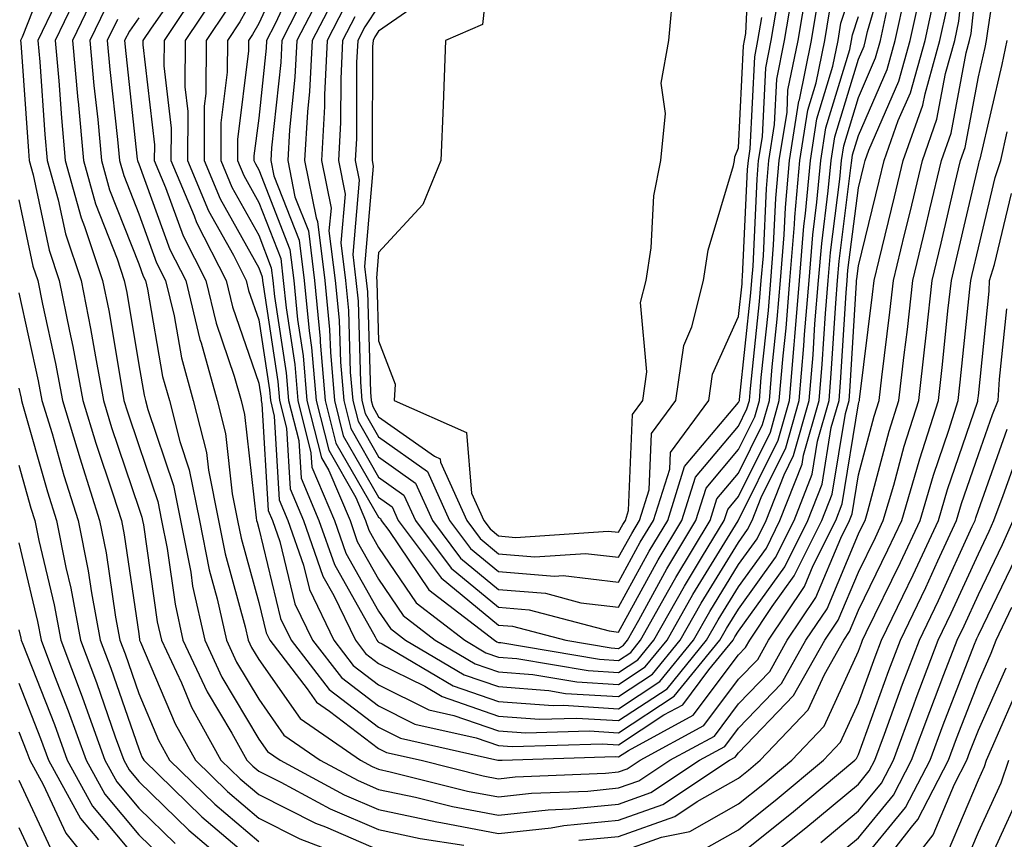
# Model space of a CAD drawing. Units: inches. Extents: x 1031843 to 1034483, y 7231898 to 7234538.
# Drawn here: x 1033558 to 1033640, y 7234235 to 7234304 of the extents above; entities that cross this region are included whole.
import ezdxf

# ---------------------------------------------------------------- set-up
doc = ezdxf.new("R2010")
doc.units = ezdxf.units.IN
doc.header["$MEASUREMENT"] = 0
doc.layers.add('Contour_10317231', color=7, linetype='Continuous', true_color=0x09809b)

msp = doc.modelspace()

# ---------------------------------------------------------------- linework, layer by layer
at = {"layer": 'Contour_10317231'}
for points in [[(1033566.273, 7234303.688, 2984), (1033565.433, 7234301.92, 2984), (1033565.648, 7234299.518, 2984), (1033566.292, 7234293.688, 2984), (1033566.448, 7234291.92, 2984), (1033566.8, 7234290.67, 2984), (1033568.05, 7234287.477, 2984), (1033569.534, 7234283.404, 2984), (1033570.296, 7234281.92, 2984), (1033570.999, 7234278.981, 2984), (1033571.605, 7234275.465, 2984), (1033572.601, 7234271.92, 2984), (1033573.694, 7234267.574, 2984), (1033573.87, 7234266.11, 2984), (1033574.71, 7234261.92, 2984), (1033575.257, 7234259.127, 2984), (1033576.917, 7234253.053, 2984), (1033577.171, 7234251.92, 2984), (1033577.444, 7234251.324, 2984), (1033578.05, 7234250.309, 2984), (1033581.507, 7234245.387, 2984), (1033586.546, 7234241.92, 2984), (1033587.523, 7234241.393, 2984), (1033588.05, 7234241.168, 2984), (1033589.007, 7234240.963, 2984), (1033595.472, 7234239.352, 2984), (1033598.05, 7234238.854, 2984), (1033600.804, 7234239.166, 2984), (1033605.491, 7234239.352, 2984), (1033608.05, 7234239.606, 2984), (1033609.749, 7234240.211, 2984), (1033612.327, 7234241.92, 2984), (1033616.038, 7234243.932, 2984), (1033618.05, 7234246.627, 2984), (1033620.648, 7234249.322, 2984), (1033622.112, 7234251.92, 2984), (1033624.495, 7234255.475, 2984), (1033626.585, 7234260.445, 2984), (1033627.308, 7234261.92, 2984), (1033627.523, 7234262.457, 2984), (1033628.05, 7234265.719, 2984), (1033629.359, 7234270.611, 2984), (1033629.769, 7234271.92, 2984), (1033630.003, 7234273.873, 2984), (1033630.667, 7234279.293, 2984), (1033630.98, 7234281.92, 2984), (1033631.898, 7234285.768, 2984), (1033632.347, 7234287.623, 2984), (1033633.382, 7234291.92, 2984), (1033634.593, 7234295.367, 2984), (1033635.316, 7234299.186, 2984), (1033636.077, 7234301.92, 2984), (1033636.429, 7234303.541, 2984), (1033637.23, 7234311.09, 2984)], [(1033590.648, 7234304.508, 2999), (1033588.05, 7234302.701, 2999), (1033587.737, 7234302.233, 2999), (1033587.581, 7234301.92, 2999), (1033587.542, 7234301.422, 2999), (1033587.523, 7234292.438, 2999), (1033587.503, 7234291.92, 2999), (1033587.601, 7234291.461, 2999), (1033586.878, 7234283.092, 2999), (1033587.015, 7234281.92, 2999), (1033587.112, 7234280.983, 2999), (1033587.366, 7234272.604, 2999), (1033587.425, 7234271.92, 2999), (1033587.562, 7234271.422, 2999), (1033588.05, 7234270.553, 2999), (1033592.698, 7234267.262, 2999), (1033593.187, 7234267.057, 2999), (1033593.206, 7234266.764, 2999), (1033595.394, 7234261.92, 2999), (1033596.526, 7234260.397, 2999), (1033598.05, 7234259.137, 2999), (1033601.077, 7234258.883, 2999), (1033605.296, 7234259.166, 2999), (1033608.05, 7234258.844, 2999), (1033609.144, 7234260.836, 2999), (1033609.788, 7234261.92, 2999), (1033610.589, 7234264.469, 2999), (1033610.804, 7234269.166, 2999), (1033612.835, 7234271.92, 2999), (1033613.48, 7234276.5, 2999), (1033614.163, 7234278.043, 2999), (1033615.12, 7234281.92, 2999), (1033615.53, 7234284.449, 2999), (1033617.64, 7234291.51, 2999), (1033617.718, 7234291.92, 2999), (1033617.757, 7234292.223, 2999), (1033618.05, 7234292.975, 2999), (1033618.48, 7234301.5, 2999), (1033618.558, 7234301.92, 2999), (1033618.655, 7234302.526, 2999), (1033619.046, 7234310.924, 2999)], [(1033597.601, 7234311.471, 3000), (1033596.702, 7234303.258, 3000), (1033593.636, 7234301.92, 3000), (1033593.46, 7234297.34, 3000), (1033593.421, 7234296.549, 3000), (1033593.245, 7234291.92, 3000), (1033591.722, 7234288.258, 3000), (1033588.05, 7234284.264, 3000), (1033587.874, 7234282.106, 3000), (1033587.894, 7234281.92, 3000), (1033587.894, 7234281.774, 3000), (1033588.05, 7234276.901, 3000), (1033589.417, 7234273.287, 3000), (1033589.359, 7234271.92, 3000), (1033595.374, 7234269.244, 3000), (1033595.804, 7234264.176, 3000), (1033596.819, 7234261.92, 3000), (1033597.347, 7234261.207, 3000), (1033598.05, 7234260.631, 3000), (1033599.456, 7234260.504, 3000), (1033607.171, 7234261.031, 3000), (1033608.05, 7234260.924, 3000), (1033608.401, 7234261.568, 3000), (1033608.616, 7234261.92, 3000), (1033608.87, 7234262.74, 3000), (1033609.222, 7234270.748, 3000), (1033610.081, 7234271.92, 3000), (1033610.413, 7234274.293, 3000), (1033609.886, 7234280.074, 3000), (1033610.355, 7234281.92, 3000), (1033610.765, 7234284.645, 3000), (1033610.999, 7234288.971, 3000), (1033611.585, 7234291.92, 3000), (1033611.976, 7234295.846, 3000), (1033611.605, 7234298.365, 3000), (1033612.23, 7234301.92, 3000), (1033612.659, 7234306.529, 3000)], [(1033564.319, 7234305.651, 2982), (1033562.542, 7234301.92, 2982), (1033562.972, 7234296.998, 2982), (1033562.991, 7234296.852, 2982), (1033563.441, 7234291.92, 2982), (1033564.437, 7234288.307, 2982), (1033566.253, 7234283.727, 2982), (1033566.839, 7234281.92, 2982), (1033567.054, 7234280.914, 2982), (1033568.05, 7234274.899, 2982), (1033568.499, 7234272.36, 2982), (1033568.616, 7234271.92, 2982), (1033568.812, 7234271.168, 2982), (1033570.941, 7234264.82, 2982), (1033571.526, 7234261.92, 2982), (1033572.386, 7234257.594, 2982), (1033572.542, 7234256.422, 2982), (1033573.558, 7234251.92, 2982), (1033574.984, 7234248.854, 2982), (1033578.05, 7234243.688, 2982), (1033578.773, 7234242.652, 2982), (1033579.847, 7234241.92, 2982), (1033585.179, 7234239.039, 2982), (1033588.05, 7234237.809, 2982), (1033592.913, 7234236.774, 2982), (1033593.245, 7234236.725, 2982), (1033598.05, 7234235.797, 2982), (1033602.425, 7234236.285, 2982), (1033603.499, 7234236.471, 2982), (1033608.05, 7234236.92, 2982), (1033611.741, 7234238.229, 2982), (1033617.288, 7234241.92, 2982), (1033617.776, 7234242.184, 2982), (1033618.05, 7234242.545, 2982), (1033622.64, 7234247.32, 2982), (1033625.257, 7234251.92, 2982), (1033626.37, 7234253.6, 2982), (1033628.05, 7234257.604, 2982), (1033629.476, 7234260.504, 2982), (1033630.12, 7234261.92, 2982), (1033630.999, 7234264.86, 2982), (1033631.859, 7234268.111, 2982), (1033633.069, 7234271.92, 2982), (1033633.577, 7234276.383, 2982), (1033633.714, 7234277.574, 2982), (1033634.202, 7234281.92, 2982), (1033634.944, 7234285.026, 2982), (1033636.077, 7234289.957, 2982), (1033636.546, 7234291.92, 2982), (1033636.937, 7234293.024, 2982), (1033638.05, 7234298.912, 2982), (1033638.616, 7234301.344, 2982), (1033638.734, 7234301.92, 2982), (1033638.831, 7234302.701, 2982), (1033639.944, 7234310.016, 2982)], [(1033578.05, 7234306.354, 2990), (1033576.487, 7234303.483, 2990), (1033575.452, 7234301.92, 2990), (1033575.433, 7234299.303, 2990), (1033574.905, 7234295.074, 2990), (1033574.886, 7234291.92, 2990), (1033575.823, 7234289.693, 2990), (1033578.05, 7234285.69, 2990), (1033579.105, 7234282.985, 2990), (1033579.241, 7234281.92, 2990), (1033579.378, 7234280.592, 2990), (1033580.355, 7234274.225, 2990), (1033580.55, 7234271.92, 2990), (1033581.39, 7234268.58, 2990), (1033581.585, 7234265.445, 2990), (1033583.069, 7234261.92, 2990), (1033584.359, 7234258.229, 2990), (1033587.757, 7234252.213, 2990), (1033587.894, 7234251.92, 2990), (1033587.972, 7234251.832, 2990), (1033588.05, 7234251.774, 2990), (1033588.343, 7234251.627, 2990), (1033594.261, 7234248.131, 2990), (1033598.05, 7234246.822, 2990), (1033602.601, 7234246.481, 2990), (1033603.46, 7234246.51, 2990), (1033608.05, 7234246.217, 2990), (1033611.487, 7234248.483, 2990), (1033614.3, 7234251.92, 2990), (1033615.648, 7234254.322, 2990), (1033618.05, 7234258.229, 2990), (1033619.593, 7234260.377, 2990), (1033620.355, 7234261.92, 2990), (1033621.859, 7234265.719, 2990), (1033622.64, 7234267.33, 2990), (1033623.948, 7234271.92, 2990), (1033624.261, 7234275.709, 2990), (1033624.417, 7234278.297, 2990), (1033624.73, 7234281.92, 2990), (1033624.984, 7234284.996, 2990), (1033625.53, 7234289.41, 2990), (1033625.765, 7234291.92, 2990), (1033626.077, 7234293.893, 2990), (1033628.05, 7234300.387, 2990), (1033628.519, 7234301.451, 2990), (1033628.636, 7234301.92, 2990), (1033628.812, 7234302.682, 2990), (1033630.726, 7234309.254, 2990)], [(1033580.765, 7234309.205, 2991), (1033578.05, 7234303.356, 2991), (1033577.542, 7234302.428, 2991), (1033577.21, 7234301.92, 2991), (1033577.21, 7234301.07, 2991), (1033576.273, 7234293.688, 2991), (1033576.273, 7234291.92, 2991), (1033576.8, 7234290.67, 2991), (1033578.05, 7234288.414, 2991), (1033579.886, 7234283.756, 2991), (1033580.101, 7234281.92, 2991), (1033580.335, 7234279.635, 2991), (1033581.058, 7234274.928, 2991), (1033581.312, 7234271.92, 2991), (1033582.405, 7234267.555, 2991), (1033582.484, 7234266.354, 2991), (1033584.378, 7234261.92, 2991), (1033585.316, 7234259.186, 2991), (1033588.05, 7234254.352, 2991), (1033589.026, 7234252.906, 2991), (1033590.296, 7234251.92, 2991), (1033595.179, 7234249.049, 2991), (1033598.05, 7234248.053, 2991), (1033602.23, 7234247.74, 2991), (1033603.636, 7234247.496, 2991), (1033608.05, 7234247.223, 2991), (1033610.882, 7234249.088, 2991), (1033613.187, 7234251.92, 2991), (1033614.944, 7234255.026, 2991), (1033618.05, 7234260.084, 2991), (1033618.812, 7234261.149, 2991), (1033619.202, 7234261.92, 2991), (1033619.944, 7234263.815, 2991), (1033621.995, 7234267.975, 2991), (1033623.109, 7234271.92, 2991), (1033623.499, 7234276.471, 2991), (1033623.558, 7234277.428, 2991), (1033623.929, 7234281.92, 2991), (1033624.241, 7234285.729, 2991), (1033624.593, 7234288.463, 2991), (1033624.905, 7234291.92, 2991), (1033625.335, 7234294.645, 2991), (1033627.327, 7234301.188, 2991), (1033627.464, 7234301.92, 2991), (1033627.542, 7234302.418, 2991), (1033628.05, 7234303.932, 2991)], [(1033560.999, 7234308.981, 2979), (1033558.343, 7234302.223, 2979), (1033558.206, 7234301.92, 2979), (1033558.226, 7234301.744, 2979), (1033558.851, 7234292.711, 2979), (1033558.909, 7234291.92, 2979), (1033559.241, 7234290.719, 2979), (1033560.589, 7234284.459, 2979), (1033561.429, 7234281.92, 2979), (1033562.269, 7234277.701, 2979), (1033562.562, 7234276.422, 2979), (1033563.401, 7234271.92, 2979), (1033564.476, 7234268.346, 2979), (1033565.921, 7234264.049, 2979), (1033566.605, 7234261.92, 2979), (1033566.839, 7234260.709, 2979), (1033568.05, 7234252.447, 2979), (1033568.109, 7234251.988, 2979), (1033568.128, 7234251.92, 2979), (1033568.206, 7234251.764, 2979), (1033571.077, 7234244.957, 2979), (1033572.776, 7234241.92, 2979), (1033575.452, 7234239.313, 2979), (1033578.05, 7234237.086, 2979), (1033581.487, 7234235.367, 2979), (1033586.566, 7234233.414, 2979)], [(1033565.296, 7234304.674, 2983), (1033563.987, 7234301.92, 2983), (1033564.319, 7234298.19, 2983), (1033564.632, 7234295.338, 2983), (1033564.944, 7234291.92, 2983), (1033565.609, 7234289.488, 2983), (1033568.05, 7234283.307, 2983), (1033568.421, 7234282.291, 2983), (1033568.616, 7234281.92, 2983), (1033568.792, 7234281.188, 2983), (1033570.042, 7234273.912, 2983), (1033570.609, 7234271.92, 2983), (1033571.468, 7234268.502, 2983), (1033572.269, 7234266.139, 2983), (1033573.109, 7234261.92, 2983), (1033573.929, 7234257.799, 2983), (1033574.593, 7234255.387, 2983), (1033575.355, 7234251.92, 2983), (1033576.214, 7234250.094, 2983), (1033578.05, 7234246.998, 2983), (1033580.14, 7234244.02, 2983), (1033583.187, 7234241.92, 2983), (1033586.351, 7234240.221, 2983), (1033588.05, 7234239.488, 2983), (1033591.136, 7234238.834, 2983), (1033594.202, 7234238.072, 2983), (1033598.05, 7234237.33, 2983), (1033602.191, 7234237.789, 2983), (1033603.987, 7234237.867, 2983), (1033608.05, 7234238.258, 2983), (1033610.745, 7234239.215, 2983), (1033614.808, 7234241.92, 2983), (1033616.917, 7234243.063, 2983), (1033618.05, 7234244.586, 2983), (1033621.644, 7234248.326, 2983), (1033623.675, 7234251.92, 2983), (1033625.433, 7234254.537, 2983), (1033628.05, 7234260.787, 2983), (1033628.421, 7234261.549, 2983), (1033628.597, 7234261.92, 2983), (1033628.831, 7234262.692, 2983), (1033630.609, 7234269.361, 2983), (1033631.429, 7234271.92, 2983), (1033631.859, 7234275.729, 2983), (1033632.132, 7234277.848, 2983), (1033632.581, 7234281.92, 2983), (1033633.636, 7234286.324, 2983), (1033634.007, 7234287.867, 2983), (1033634.964, 7234291.92, 2983), (1033635.765, 7234294.195, 2983), (1033637.034, 7234300.904, 2983), (1033637.308, 7234301.92, 2983), (1033637.444, 7234302.526, 2983), (1033638.05, 7234308.268, 2983)], [(1033572.327, 7234307.633, 2986), (1033569.085, 7234302.955, 2986), (1033568.401, 7234301.92, 2986), (1033568.382, 7234301.578, 2986), (1033569.359, 7234293.219, 2986), (1033569.339, 7234291.92, 2986), (1033570.276, 7234289.684, 2986), (1033571.761, 7234285.631, 2986), (1033573.655, 7234281.92, 2986), (1033574.495, 7234278.365, 2986), (1033576.019, 7234273.951, 2986), (1033576.585, 7234271.92, 2986), (1033576.878, 7234270.758, 2986), (1033577.835, 7234262.135, 2986), (1033577.874, 7234261.92, 2986), (1033577.913, 7234261.774, 2986), (1033578.05, 7234261.246, 2986), (1033579.866, 7234253.746, 2986), (1033580.745, 7234251.92, 2986), (1033583.929, 7234247.809, 2986), (1033588.05, 7234244.674, 2986), (1033589.886, 7234243.756, 2986), (1033597.991, 7234241.92, 2986), (1033598.03, 7234241.91, 2986), (1033598.05, 7234241.91, 2986), (1033598.069, 7234241.91, 2986), (1033598.362, 7234241.92, 2986), (1033607.757, 7234242.223, 2986), (1033608.05, 7234242.203, 2986), (1033608.87, 7234242.74, 2986), (1033614.28, 7234245.68, 2986), (1033618.05, 7234250.709, 2986), (1033618.636, 7234251.324, 2986), (1033618.987, 7234251.92, 2986), (1033620.862, 7234254.733, 2986), (1033622.698, 7234257.281, 2986), (1033624.984, 7234261.92, 2986), (1033625.862, 7234264.117, 2986), (1033626.956, 7234270.817, 2986), (1033627.269, 7234271.92, 2986), (1033627.327, 7234272.652, 2986), (1033627.894, 7234281.754, 2986), (1033627.894, 7234281.92, 2986), (1033627.913, 7234282.057, 2986), (1033628.05, 7234283.141, 2986), (1033629.788, 7234290.192, 2986), (1033630.198, 7234291.92, 2986), (1033631.37, 7234295.25, 2986), (1033632.386, 7234297.574, 2986), (1033633.597, 7234301.92, 2986), (1033634.398, 7234305.572, 2986)], [(1033581.722, 7234308.258, 2992), (1033579.398, 7234303.277, 2992), (1033578.714, 7234301.92, 2992), (1033578.675, 7234301.295, 2992), (1033578.05, 7234295.455, 2992), (1033577.659, 7234292.311, 2992), (1033577.659, 7234291.92, 2992), (1033577.776, 7234291.647, 2992), (1033578.05, 7234291.149, 2992), (1033580.648, 7234284.518, 2992), (1033580.98, 7234281.92, 2992), (1033581.292, 7234278.678, 2992), (1033581.761, 7234275.631, 2992), (1033582.073, 7234271.92, 2992), (1033583.284, 7234267.145, 2992), (1033583.89, 7234266.08, 2992), (1033585.667, 7234261.92, 2992), (1033586.273, 7234260.152, 2992), (1033588.05, 7234257.008, 2992), (1033590.101, 7234253.981, 2992), (1033592.776, 7234251.92, 2992), (1033596.097, 7234249.957, 2992), (1033598.05, 7234249.283, 2992), (1033600.901, 7234249.068, 2992), (1033604.573, 7234248.443, 2992), (1033608.05, 7234248.229, 2992), (1033610.276, 7234249.693, 2992), (1033612.093, 7234251.92, 2992), (1033614.241, 7234255.729, 2992), (1033618.011, 7234261.891, 2992), (1033618.03, 7234261.92, 2992), (1033618.05, 7234261.94, 2992), (1033621.351, 7234268.619, 2992), (1033622.288, 7234271.92, 2992), (1033622.679, 7234276.549, 2992), (1033622.737, 7234277.223, 2992), (1033623.128, 7234281.92, 2992), (1033623.499, 7234286.461, 2992), (1033623.636, 7234287.516, 2992), (1033624.046, 7234291.92, 2992), (1033624.593, 7234295.387, 2992), (1033625.921, 7234299.791, 2992), (1033626.351, 7234301.92, 2992), (1033626.585, 7234303.375, 2992), (1033628.05, 7234307.799, 2992)], [(1033563.343, 7234306.627, 2981), (1033561.097, 7234301.92, 2981), (1033561.39, 7234298.58, 2981), (1033561.605, 7234295.475, 2981), (1033561.917, 7234291.92, 2981), (1033563.265, 7234287.135, 2981), (1033563.538, 7234286.432, 2981), (1033565.042, 7234281.92, 2981), (1033565.55, 7234279.41, 2981), (1033566.546, 7234273.434, 2981), (1033566.819, 7234271.92, 2981), (1033567.112, 7234270.973, 2981), (1033568.05, 7234268.17, 2981), (1033569.632, 7234263.492, 2981), (1033569.944, 7234261.92, 2981), (1033570.413, 7234259.567, 2981), (1033571.077, 7234254.938, 2981), (1033571.741, 7234251.92, 2981), (1033573.753, 7234247.623, 2981), (1033575.804, 7234244.166, 2981), (1033577.054, 7234241.92, 2981), (1033577.562, 7234241.432, 2981), (1033578.05, 7234241.002, 2981), (1033579.886, 7234240.094, 2981), (1033584.007, 7234237.867, 2981), (1033588.05, 7234236.129, 2981), (1033591.526, 7234235.397, 2981), (1033595.14, 7234234.84, 2981)], [(1033573.323, 7234306.647, 2987), (1033570.159, 7234301.92, 2987), (1033570.14, 7234299.83, 2987), (1033570.745, 7234294.615, 2987), (1033570.726, 7234291.92, 2987), (1033572.679, 7234287.301, 2987), (1033572.874, 7234286.744, 2987), (1033575.335, 7234281.92, 2987), (1033575.862, 7234279.723, 2987), (1033578.05, 7234273.346, 2987), (1033578.245, 7234272.106, 2987), (1033578.265, 7234271.92, 2987), (1033578.323, 7234271.647, 2987), (1033578.851, 7234262.731, 2987), (1033579.202, 7234261.92, 2987), (1033579.808, 7234260.152, 2987), (1033581.077, 7234254.947, 2987), (1033582.542, 7234251.92, 2987), (1033584.944, 7234248.815, 2987), (1033588.05, 7234246.451, 2987), (1033591.077, 7234244.938, 2987), (1033596.194, 7234243.785, 2987), (1033598.05, 7234243.141, 2987), (1033599.183, 7234243.053, 2987), (1033606.683, 7234243.287, 2987), (1033608.05, 7234243.209, 2987), (1033611.819, 7234245.69, 2987), (1033613.421, 7234246.549, 2987), (1033615.589, 7234249.459, 2987), (1033617.601, 7234251.92, 2987), (1033617.757, 7234252.203, 2987), (1033618.05, 7234252.672, 2987), (1033621.917, 7234258.053, 2987), (1033623.831, 7234261.92, 2987), (1033625.023, 7234264.947, 2987), (1033625.784, 7234269.664, 2987), (1033626.429, 7234271.92, 2987), (1033626.566, 7234273.414, 2987), (1033627.015, 7234280.895, 2987), (1033627.112, 7234281.92, 2987), (1033627.171, 7234282.789, 2987), (1033628.05, 7234289.654, 2987), (1033628.499, 7234291.471, 2987), (1033628.597, 7234291.92, 2987), (1033628.909, 7234292.779, 2987), (1033631.429, 7234298.551, 2987), (1033632.366, 7234301.92, 2987), (1033633.382, 7234306.588, 2987)], [(1033574.378, 7234305.592, 2988), (1033571.917, 7234301.92, 2988), (1033571.898, 7234298.072, 2988), (1033572.132, 7234296.002, 2988), (1033572.112, 7234291.92, 2988), (1033573.87, 7234287.74, 2988), (1033575.941, 7234284.039, 2988), (1033577.015, 7234281.92, 2988), (1033577.21, 7234281.08, 2988), (1033578.05, 7234278.649, 2988), (1033578.948, 7234272.809, 2988), (1033579.026, 7234271.92, 2988), (1033579.339, 7234270.621, 2988), (1033579.769, 7234263.629, 2988), (1033580.491, 7234261.92, 2988), (1033581.8, 7234258.17, 2988), (1033582.288, 7234256.158, 2988), (1033584.319, 7234251.92, 2988), (1033585.941, 7234249.82, 2988), (1033588.05, 7234248.219, 2988), (1033592.249, 7234246.129, 2988), (1033594.319, 7234245.66, 2988), (1033598.05, 7234244.371, 2988), (1033600.316, 7234244.195, 2988), (1033605.609, 7234244.361, 2988), (1033608.05, 7234244.215, 2988), (1033612.698, 7234247.272, 2988), (1033616.507, 7234251.92, 2988), (1033617.054, 7234252.916, 2988), (1033618.05, 7234254.527, 2988), (1033621.136, 7234258.824, 2988), (1033622.679, 7234261.92, 2988), (1033624.183, 7234265.777, 2988), (1033624.632, 7234268.512, 2988), (1033625.609, 7234271.92, 2988), (1033625.784, 7234274.176, 2988), (1033626.155, 7234280.026, 2988), (1033626.312, 7234281.92, 2988), (1033626.448, 7234283.522, 2988), (1033627.425, 7234291.305, 2988), (1033627.484, 7234291.92, 2988), (1033627.562, 7234292.408, 2988), (1033628.05, 7234294, 2988), (1033630.452, 7234299.518, 2988), (1033631.116, 7234301.92, 2988), (1033631.976, 7234305.846, 2988)], [(1033581.995, 7234305.875, 2993), (1033579.984, 7234301.92, 2993), (1033579.886, 7234300.094, 2993), (1033579.124, 7234292.985, 2993), (1033579.066, 7234291.92, 2993), (1033579.319, 7234290.66, 2993), (1033581.429, 7234285.289, 2993), (1033581.839, 7234281.92, 2993), (1033582.249, 7234277.721, 2993), (1033582.464, 7234276.334, 2993), (1033582.835, 7234271.92, 2993), (1033583.89, 7234267.76, 2993), (1033586.136, 7234263.824, 2993), (1033586.956, 7234261.92, 2993), (1033587.23, 7234261.11, 2993), (1033588.05, 7234259.664, 2993), (1033591.175, 7234255.055, 2993), (1033595.237, 7234251.92, 2993), (1033596.995, 7234250.875, 2993), (1033598.05, 7234250.514, 2993), (1033599.573, 7234250.397, 2993), (1033605.53, 7234249.391, 2993), (1033608.05, 7234249.235, 2993), (1033609.671, 7234250.299, 2993), (1033610.999, 7234251.92, 2993), (1033613.538, 7234256.442, 2993), (1033615.062, 7234258.932, 2993), (1033616.859, 7234261.92, 2993), (1033617.151, 7234262.828, 2993), (1033618.05, 7234263.902, 2993), (1033620.706, 7234269.264, 2993), (1033621.448, 7234271.92, 2993), (1033621.761, 7234275.641, 2993), (1033622.015, 7234277.955, 2993), (1033622.327, 7234281.92, 2993), (1033622.718, 7234286.598, 2993), (1033622.757, 7234287.213, 2993), (1033623.167, 7234291.92, 2993), (1033623.831, 7234296.129, 2993), (1033624.534, 7234298.395, 2993), (1033625.237, 7234301.92, 2993), (1033625.628, 7234304.332, 2993)], [(1033583.558, 7234306.422, 2994), (1033581.234, 7234301.92, 2994), (1033581.077, 7234298.883, 2994), (1033580.609, 7234294.479, 2994), (1033580.472, 7234291.92, 2994), (1033581.077, 7234288.893, 2994), (1033582.191, 7234286.061, 2994), (1033582.698, 7234281.92, 2994), (1033583.187, 7234277.047, 2994), (1033583.187, 7234276.783, 2994), (1033583.597, 7234271.92, 2994), (1033584.495, 7234268.365, 2994), (1033588.05, 7234262.174, 2994), (1033588.206, 7234262.067, 2994), (1033588.265, 7234261.92, 2994), (1033588.909, 7234261.061, 2994), (1033592.249, 7234256.129, 2994), (1033597.698, 7234251.92, 2994), (1033597.913, 7234251.783, 2994), (1033598.05, 7234251.744, 2994), (1033598.245, 7234251.725, 2994), (1033606.468, 7234250.338, 2994), (1033608.05, 7234250.24, 2994), (1033609.066, 7234250.904, 2994), (1033609.886, 7234251.92, 2994), (1033612.249, 7234256.119, 2994), (1033612.816, 7234257.154, 2994), (1033615.687, 7234261.92, 2994), (1033616.253, 7234263.717, 2994), (1033618.05, 7234265.856, 2994), (1033620.062, 7234269.918, 2994), (1033620.628, 7234271.92, 2994), (1033620.862, 7234274.733, 2994), (1033621.273, 7234278.697, 2994), (1033621.546, 7234281.92, 2994), (1033621.859, 7234285.729, 2994), (1033621.956, 7234288.004, 2994), (1033622.308, 7234291.92, 2994), (1033623.089, 7234296.881, 2994), (1033623.128, 7234296.998, 2994), (1033624.124, 7234301.92, 2994), (1033624.691, 7234305.289, 2994)], [(1033584.398, 7234305.582, 2995), (1033582.503, 7234301.92, 2995), (1033582.288, 7234297.682, 2995), (1033582.112, 7234295.973, 2995), (1033581.878, 7234291.92, 2995), (1033582.835, 7234287.135, 2995), (1033582.952, 7234286.832, 2995), (1033583.558, 7234281.92, 2995), (1033583.968, 7234277.838, 2995), (1033584.026, 7234275.943, 2995), (1033584.378, 7234271.92, 2995), (1033585.101, 7234268.981, 2995), (1033588.05, 7234263.854, 2995), (1033589.183, 7234263.053, 2995), (1033589.691, 7234261.92, 2995), (1033593.265, 7234257.135, 2995), (1033598.05, 7234253.19, 2995), (1033599.222, 7234253.092, 2995), (1033603.655, 7234251.92, 2995), (1033607.425, 7234251.285, 2995), (1033608.05, 7234251.246, 2995), (1033608.46, 7234251.51, 2995), (1033608.792, 7234251.92, 2995), (1033609.73, 7234253.61, 2995), (1033612.073, 7234257.887, 2995), (1033614.495, 7234261.92, 2995), (1033615.355, 7234264.615, 2995), (1033618.05, 7234267.818, 2995), (1033619.398, 7234270.563, 2995), (1033619.788, 7234271.92, 2995), (1033619.944, 7234273.824, 2995), (1033620.55, 7234279.43, 2995), (1033620.745, 7234281.92, 2995), (1033620.98, 7234284.86, 2995), (1033621.175, 7234288.795, 2995), (1033621.448, 7234291.92, 2995), (1033622.093, 7234295.953, 2995), (1033622.171, 7234297.789, 2995), (1033623.011, 7234301.92, 2995), (1033623.734, 7234306.246, 2995)], [(1033585.218, 7234304.742, 2996), (1033583.773, 7234301.92, 2996), (1033583.538, 7234297.408, 2996), (1033583.538, 7234296.432, 2996), (1033583.284, 7234291.92, 2996), (1033584.085, 7234287.955, 2996), (1033583.909, 7234286.051, 2996), (1033584.437, 7234281.92, 2996), (1033584.749, 7234278.619, 2996), (1033584.866, 7234275.113, 2996), (1033585.14, 7234271.92, 2996), (1033585.726, 7234269.586, 2996), (1033588.05, 7234265.524, 2996), (1033590.159, 7234264.029, 2996), (1033591.116, 7234261.92, 2996), (1033594.085, 7234257.945, 2996), (1033598.05, 7234254.674, 2996), (1033600.589, 7234254.459, 2996), (1033607.269, 7234252.701, 2996), (1033608.05, 7234252.604, 2996), (1033611.351, 7234258.629, 2996), (1033613.323, 7234261.92, 2996), (1033614.456, 7234265.514, 2996), (1033618.05, 7234269.772, 2996), (1033618.753, 7234271.207, 2996), (1033618.968, 7234271.92, 2996), (1033619.046, 7234272.916, 2996), (1033619.808, 7234280.162, 2996), (1033619.944, 7234281.92, 2996), (1033620.12, 7234283.99, 2996), (1033620.374, 7234289.586, 2996), (1033620.589, 7234291.92, 2996), (1033621.058, 7234294.938, 2996), (1033621.253, 7234298.717, 2996), (1033621.898, 7234301.92, 2996), (1033622.659, 7234306.529, 2996)], [(1033586.058, 7234303.912, 2997), (1033585.042, 7234301.92, 2997), (1033584.886, 7234298.746, 2997), (1033584.866, 7234295.104, 2997), (1033584.691, 7234291.92, 2997), (1033585.257, 7234289.117, 2997), (1033584.905, 7234285.065, 2997), (1033585.296, 7234281.92, 2997), (1033585.55, 7234279.41, 2997), (1033585.687, 7234274.274, 2997), (1033585.901, 7234271.92, 2997), (1033586.331, 7234270.201, 2997), (1033588.05, 7234267.203, 2997), (1033591.136, 7234265.016, 2997), (1033592.542, 7234261.92, 2997), (1033594.886, 7234258.766, 2997), (1033598.05, 7234256.168, 2997), (1033601.956, 7234255.836, 2997), (1033604.905, 7234255.055, 2997), (1033608.05, 7234254.684, 2997), (1033610.609, 7234259.361, 2997), (1033612.151, 7234261.92, 2997), (1033613.558, 7234266.402, 2997), (1033618.05, 7234271.735, 2997), (1033618.109, 7234271.861, 2997), (1033618.128, 7234271.92, 2997), (1033618.128, 7234272.008, 2997), (1033619.066, 7234280.904, 2997), (1033619.163, 7234281.92, 2997), (1033619.261, 7234283.121, 2997), (1033619.593, 7234290.377, 2997), (1033619.73, 7234291.92, 2997), (1033620.042, 7234293.912, 2997), (1033620.335, 7234299.645, 2997), (1033620.784, 7234301.92, 2997), (1033621.331, 7234305.192, 2997)], [(1033561.116, 7234304.977, 2980), (1033559.651, 7234301.92, 2980), (1033559.808, 7234300.162, 2980), (1033560.218, 7234294.098, 2980), (1033560.413, 7234291.92, 2980), (1033561.331, 7234288.639, 2980), (1033561.937, 7234285.807, 2980), (1033563.245, 7234281.92, 2980), (1033564.026, 7234277.906, 2980), (1033564.437, 7234275.543, 2980), (1033565.12, 7234271.92, 2980), (1033565.784, 7234269.664, 2980), (1033568.05, 7234262.936, 2980), (1033568.304, 7234262.174, 2980), (1033568.362, 7234261.92, 2980), (1033568.441, 7234261.539, 2980), (1033569.593, 7234253.463, 2980), (1033569.944, 7234251.92, 2980), (1033571.605, 7234248.365, 2980), (1033572.464, 7234246.334, 2980), (1033574.905, 7234241.92, 2980), (1033576.507, 7234240.367, 2980), (1033578.05, 7234239.049, 2980), (1033582.796, 7234236.666, 2980), (1033583.616, 7234236.354, 2980), (1033588.05, 7234234.449, 2980)], [(1033568.05, 7234303.815, 2985), (1033567.269, 7234302.711, 2985), (1033566.878, 7234301.92, 2985), (1033566.976, 7234300.846, 2985), (1033567.933, 7234292.027, 2985), (1033567.952, 7234291.92, 2985), (1033567.972, 7234291.842, 2985), (1033568.05, 7234291.647, 2985), (1033570.648, 7234284.518, 2985), (1033571.976, 7234281.92, 2985), (1033573.148, 7234277.008, 2985), (1033573.245, 7234276.735, 2985), (1033574.593, 7234271.92, 2985), (1033575.296, 7234269.166, 2985), (1033575.843, 7234264.127, 2985), (1033576.292, 7234261.92, 2985), (1033576.585, 7234260.445, 2985), (1033578.05, 7234255.084, 2985), (1033578.675, 7234252.535, 2985), (1033578.968, 7234251.92, 2985), (1033582.093, 7234247.877, 2985), (1033582.874, 7234246.754, 2985), (1033583.948, 7234246.012, 2985), (1033588.05, 7234242.897, 2985), (1033588.694, 7234242.574, 2985), (1033591.585, 7234241.92, 2985), (1033596.761, 7234240.631, 2985), (1033598.05, 7234240.377, 2985), (1033599.437, 7234240.533, 2985), (1033606.976, 7234240.846, 2985), (1033608.05, 7234240.953, 2985), (1033608.773, 7234241.207, 2985), (1033609.847, 7234241.92, 2985), (1033615.159, 7234244.811, 2985), (1033618.05, 7234248.668, 2985), (1033619.651, 7234250.328, 2985), (1033620.55, 7234251.92, 2985), (1033623.558, 7234256.412, 2985), (1033624.28, 7234258.151, 2985), (1033626.155, 7234261.92, 2985), (1033626.683, 7234263.287, 2985), (1033628.05, 7234271.637, 2985), (1033628.109, 7234271.861, 2985), (1033628.128, 7234271.92, 2985), (1033628.148, 7234272.008, 2985), (1033629.222, 7234280.748, 2985), (1033629.359, 7234281.92, 2985), (1033629.769, 7234283.649, 2985), (1033631.058, 7234288.902, 2985), (1033631.78, 7234291.92, 2985), (1033633.421, 7234296.539, 2985), (1033633.597, 7234297.477, 2985), (1033634.847, 7234301.92, 2985), (1033635.413, 7234304.557, 2985)], [(1033575.433, 7234304.537, 2989), (1033573.675, 7234301.92, 2989), (1033573.655, 7234297.526, 2989), (1033573.519, 7234296.451, 2989), (1033573.499, 7234291.92, 2989), (1033574.847, 7234288.717, 2989), (1033578.05, 7234282.965, 2989), (1033578.343, 7234282.213, 2989), (1033578.382, 7234281.92, 2989), (1033578.421, 7234281.549, 2989), (1033579.651, 7234273.512, 2989), (1033579.788, 7234271.92, 2989), (1033580.374, 7234269.606, 2989), (1033580.667, 7234264.537, 2989), (1033581.78, 7234261.92, 2989), (1033583.401, 7234257.272, 2989), (1033584.319, 7234255.651, 2989), (1033586.116, 7234251.92, 2989), (1033586.956, 7234250.826, 2989), (1033588.05, 7234249.996, 2989), (1033591.898, 7234248.082, 2989), (1033593.343, 7234247.223, 2989), (1033598.05, 7234245.592, 2989), (1033601.468, 7234245.338, 2989), (1033604.534, 7234245.436, 2989), (1033608.05, 7234245.221, 2989), (1033612.093, 7234247.877, 2989), (1033615.394, 7234251.92, 2989), (1033616.351, 7234253.619, 2989), (1033618.05, 7234256.383, 2989), (1033620.374, 7234259.606, 2989), (1033621.507, 7234261.92, 2989), (1033623.362, 7234266.608, 2989), (1033623.48, 7234267.35, 2989), (1033624.769, 7234271.92, 2989), (1033625.023, 7234274.938, 2989), (1033625.296, 7234279.156, 2989), (1033625.511, 7234281.92, 2989), (1033625.706, 7234284.264, 2989), (1033626.487, 7234290.358, 2989), (1033626.624, 7234291.92, 2989), (1033626.819, 7234293.151, 2989), (1033628.05, 7234297.193, 2989), (1033629.476, 7234300.485, 2989), (1033629.886, 7234301.92, 2989), (1033630.394, 7234304.264, 2989)], [(1033588.05, 7234304.801, 2998), (1033586.898, 7234303.072, 2998), (1033586.312, 7234301.92, 2998), (1033586.214, 7234300.084, 2998), (1033586.194, 7234293.766, 2998), (1033586.097, 7234291.92, 2998), (1033586.429, 7234290.289, 2998), (1033585.901, 7234284.078, 2998), (1033586.155, 7234281.92, 2998), (1033586.331, 7234280.201, 2998), (1033586.526, 7234273.434, 2998), (1033586.663, 7234271.92, 2998), (1033586.937, 7234270.817, 2998), (1033588.05, 7234268.883, 2998), (1033592.132, 7234266.002, 2998), (1033593.968, 7234261.92, 2998), (1033595.706, 7234259.576, 2998), (1033598.05, 7234257.652, 2998), (1033602.718, 7234257.262, 2998), (1033603.441, 7234257.311, 2998), (1033608.05, 7234256.764, 2998), (1033609.866, 7234260.094, 2998), (1033610.96, 7234261.92, 2998), (1033612.327, 7234266.188, 2998), (1033612.386, 7234267.584, 2998), (1033615.569, 7234271.92, 2998), (1033615.882, 7234274.098, 2998), (1033618.05, 7234278.922, 2998), (1033618.343, 7234281.637, 2998), (1033618.362, 7234281.92, 2998), (1033618.382, 7234282.252, 2998), (1033618.792, 7234291.168, 2998), (1033618.87, 7234291.92, 2998), (1033619.026, 7234292.887, 2998), (1033619.398, 7234300.572, 2998), (1033619.671, 7234301.92, 2998), (1033619.984, 7234303.863, 2998)], [(1033604.73, 7234235.25, 2981), (1033608.05, 7234235.572, 2981), (1033612.737, 7234237.233, 2981), (1033614.612, 7234238.483, 2981), (1033618.05, 7234240.426, 2981), (1033618.87, 7234241.09, 2981), (1033619.866, 7234241.92, 2981), (1033623.851, 7234246.11, 2981), (1033625.218, 7234249.078, 2981), (1033626.819, 7234251.92, 2981), (1033627.308, 7234252.662, 2981), (1033628.05, 7234254.42, 2981), (1033630.511, 7234259.459, 2981), (1033631.663, 7234261.92, 2981), (1033633.109, 7234266.861, 2981), (1033633.167, 7234267.037, 2981), (1033634.71, 7234271.92, 2981), (1033635.062, 7234274.908, 2981), (1033635.511, 7234279.391, 2981), (1033635.804, 7234281.92, 2981), (1033636.234, 7234283.727, 2981), (1033638.05, 7234291.529, 2981), (1033638.148, 7234291.92, 2981), (1033638.187, 7234292.047, 2981), (1033640.023, 7234299.938, 2981), (1033640.433, 7234301.92, 2981)], [(1033608.05, 7234234.225, 2980), (1033611.624, 7234235.494, 2980), (1033613.987, 7234235.973, 2980), (1033618.05, 7234238.277, 2980), (1033620.081, 7234239.899, 2980), (1033622.503, 7234241.92, 2980), (1033625.198, 7234244.762, 2980), (1033628.05, 7234251.002, 2980), (1033628.304, 7234251.676, 2980), (1033628.382, 7234251.92, 2980), (1033628.694, 7234252.574, 2980), (1033631.546, 7234258.414, 2980), (1033633.187, 7234261.92, 2980), (1033634.3, 7234265.68, 2980), (1033635.589, 7234269.449, 2980), (1033636.37, 7234271.92, 2980), (1033636.526, 7234273.434, 2980), (1033637.327, 7234281.207, 2980), (1033637.425, 7234281.92, 2980), (1033637.542, 7234282.428, 2980), (1033638.05, 7234284.635, 2980), (1033639.456, 7234290.504, 2980), (1033639.925, 7234291.92, 2980), (1033640.452, 7234294.322, 2980)], [(1033558.05, 7234288.639, 2978), (1033559.222, 7234283.102, 2978), (1033559.632, 7234281.92, 2978), (1033560.023, 7234279.957, 2978), (1033561.116, 7234274.986, 2978), (1033561.702, 7234271.92, 2978), (1033563.167, 7234267.037, 2978), (1033563.284, 7234266.686, 2978), (1033564.788, 7234261.92, 2978), (1033565.335, 7234259.205, 2978), (1033566.116, 7234253.844, 2978), (1033566.487, 7234251.92, 2978), (1033566.917, 7234250.777, 2978), (1033568.05, 7234247.496, 2978), (1033569.71, 7234243.58, 2978), (1033570.628, 7234241.92, 2978), (1033574.398, 7234238.258, 2978), (1033578.05, 7234235.133, 2978)], [(1033615.374, 7234234.606, 2979), (1033618.05, 7234236.119, 2979), (1033621.273, 7234238.697, 2979), (1033625.14, 7234241.92, 2979), (1033626.546, 7234243.414, 2979), (1033628.05, 7234246.695, 2979), (1033629.437, 7234250.533, 2979), (1033629.964, 7234251.92, 2979), (1033631.741, 7234255.602, 2979), (1033632.601, 7234257.369, 2979), (1033634.71, 7234261.92, 2979), (1033635.472, 7234264.498, 2979), (1033637.991, 7234271.861, 2979), (1033638.011, 7234271.92, 2979), (1033638.011, 7234271.959, 2979), (1033638.05, 7234272.311, 2979), (1033638.948, 7234281.022, 2979), (1033638.987, 7234281.92, 2979), (1033639.378, 7234283.248, 2979), (1033640.804, 7234289.166, 2979)], [(1033558.05, 7234280.904, 2977), (1033559.671, 7234273.551, 2977), (1033559.984, 7234271.92, 2977), (1033560.823, 7234269.156, 2977), (1033561.8, 7234265.67, 2977), (1033562.991, 7234261.92, 2977), (1033563.831, 7234257.711, 2977), (1033564.105, 7234255.865, 2977), (1033564.827, 7234251.92, 2977), (1033565.726, 7234249.586, 2977), (1033568.05, 7234242.867, 2977), (1033568.323, 7234242.203, 2977), (1033568.48, 7234241.92, 2977), (1033573.323, 7234237.203, 2977), (1033578.05, 7234233.17, 2977)], [(1033618.05, 7234233.971, 2978), (1033622.464, 7234237.506, 2978), (1033627.757, 7234241.92, 2978), (1033627.894, 7234242.067, 2978), (1033628.05, 7234242.389, 2978), (1033630.589, 7234249.391, 2978), (1033631.546, 7234251.92, 2978), (1033633.655, 7234256.315, 2978), (1033634.671, 7234258.541, 2978), (1033636.234, 7234261.92, 2978), (1033636.644, 7234263.317, 2978), (1033638.05, 7234267.399, 2978), (1033639.222, 7234270.738, 2978), (1033639.71, 7234271.92, 2978), (1033639.808, 7234273.688, 2978), (1033640.413, 7234279.557, 2978)], [(1033558.05, 7234272.955, 2976), (1033558.245, 7234272.106, 2976), (1033558.265, 7234271.92, 2976), (1033558.362, 7234271.598, 2976), (1033560.433, 7234264.303, 2976), (1033561.194, 7234261.92, 2976), (1033561.976, 7234257.994, 2976), (1033562.386, 7234256.256, 2976), (1033563.187, 7234251.92, 2976), (1033564.534, 7234248.395, 2976), (1033566.097, 7234243.873, 2976), (1033566.8, 7234241.92, 2976), (1033567.249, 7234241.119, 2976), (1033568.05, 7234240.152, 2976), (1033572.23, 7234236.09, 2976), (1033577.151, 7234231.92, 2976)], [(1033618.187, 7234231.92, 2977), (1033623.675, 7234236.295, 2977), (1033628.05, 7234239.928, 2977), (1033628.948, 7234241.022, 2977), (1033629.417, 7234241.92, 2977), (1033630.218, 7234244.088, 2977), (1033631.722, 7234248.248, 2977), (1033633.128, 7234251.92, 2977), (1033634.71, 7234255.25, 2977), (1033637.523, 7234261.402, 2977), (1033637.776, 7234261.92, 2977), (1033637.835, 7234262.135, 2977), (1033638.05, 7234262.76, 2977), (1033640.452, 7234269.527, 2977)], [(1033624.905, 7234235.065, 2976), (1033628.05, 7234237.692, 2976), (1033629.964, 7234240.006, 2976), (1033630.96, 7234241.92, 2976), (1033632.659, 7234246.529, 2976), (1033632.874, 7234247.106, 2976), (1033634.691, 7234251.92, 2976), (1033635.784, 7234254.186, 2976), (1033638.05, 7234259.137, 2976), (1033638.948, 7234261.012, 2976), (1033639.339, 7234261.92, 2976), (1033640.12, 7234264, 2976), (1033641.663, 7234268.317, 2976)], [(1033558.05, 7234266.529, 2975), (1033559.066, 7234262.936, 2975), (1033559.378, 7234261.92, 2975), (1033559.73, 7234260.25, 2975), (1033560.999, 7234254.869, 2975), (1033561.546, 7234251.92, 2975), (1033563.343, 7234247.203, 2975), (1033563.636, 7234246.334, 2975), (1033565.237, 7234241.92, 2975), (1033566.234, 7234240.104, 2975), (1033568.05, 7234237.916, 2975), (1033571.097, 7234234.967, 2975)], [(1033626.116, 7234233.844, 2975), (1033628.05, 7234235.445, 2975), (1033630.98, 7234239, 2975), (1033632.484, 7234241.92, 2975), (1033633.987, 7234245.983, 2975), (1033635.179, 7234249.059, 2975), (1033636.273, 7234251.92, 2975), (1033636.859, 7234253.121, 2975), (1033638.05, 7234255.748, 2975), (1033640.062, 7234259.908, 2975), (1033640.941, 7234261.92, 2975)], [(1033558.05, 7234260.055, 2974), (1033559.612, 7234253.483, 2974), (1033559.905, 7234251.92, 2974), (1033561.019, 7234248.942, 2974), (1033562.171, 7234246.041, 2974), (1033563.675, 7234241.92, 2974), (1033565.218, 7234239.088, 2974), (1033568.05, 7234235.69, 2974), (1033569.964, 7234233.834, 2974)], [(1033628.05, 7234233.209, 2974), (1033631.976, 7234237.985, 2974), (1033634.026, 7234241.92, 2974), (1033635.101, 7234244.86, 2974), (1033637.737, 7234251.598, 2974), (1033637.855, 7234251.92, 2974), (1033637.913, 7234252.057, 2974), (1033638.05, 7234252.35, 2974), (1033641.175, 7234258.805, 2974)], [(1033629.026, 7234231.92, 2973), (1033632.464, 7234236.324, 2973), (1033632.991, 7234236.979, 2973), (1033635.55, 7234241.92, 2973), (1033636.234, 7234243.736, 2973), (1033638.05, 7234248.424, 2973), (1033639.124, 7234250.846, 2973), (1033639.534, 7234251.92, 2973), (1033640.823, 7234254.693, 2973)], [(1033558.05, 7234252.799, 2973), (1033558.226, 7234252.086, 2973), (1033558.245, 7234251.92, 2973), (1033558.382, 7234251.598, 2973), (1033561.019, 7234244.889, 2973), (1033562.093, 7234241.92, 2973), (1033564.202, 7234238.082, 2973), (1033568.05, 7234233.463, 2973)], [(1033631.331, 7234231.92, 2972), (1033634.28, 7234235.699, 2972), (1033636.058, 7234239.928, 2972), (1033637.093, 7234241.92, 2972), (1033637.347, 7234242.623, 2972), (1033638.05, 7234244.42, 2972), (1033640.355, 7234249.625, 2972)], [(1033558.05, 7234248.346, 2972), (1033559.866, 7234243.736, 2972), (1033560.53, 7234241.92, 2972), (1033563.206, 7234237.067, 2972), (1033564.691, 7234235.289, 2972)], [(1033635.569, 7234234.401, 2971), (1033638.05, 7234240.279, 2971), (1033638.558, 7234241.402, 2971), (1033638.734, 7234241.92, 2971), (1033639.241, 7234243.111, 2971), (1033641.566, 7234248.395, 2971)], [(1033558.05, 7234244.283, 2971), (1033558.714, 7234242.584, 2971), (1033558.968, 7234241.92, 2971), (1033560.081, 7234239.889, 2971), (1033561.976, 7234235.846, 2971), (1033565.101, 7234231.92, 2971)], [(1033636.859, 7234233.111, 2970), (1033638.05, 7234235.924, 2970), (1033639.944, 7234240.035, 2970), (1033640.589, 7234241.92, 2970)], [(1033558.05, 7234240.26, 2970), (1033560.706, 7234234.586, 2970)], [(1033638.362, 7234232.223, 2969), (1033641.312, 7234238.658, 2969)], [(1033558.05, 7234236.315, 2969), (1033559.456, 7234233.326, 2969)]]:
    msp.add_polyline3d(points, dxfattribs=at)

doc.saveas('drawing.dxf')
